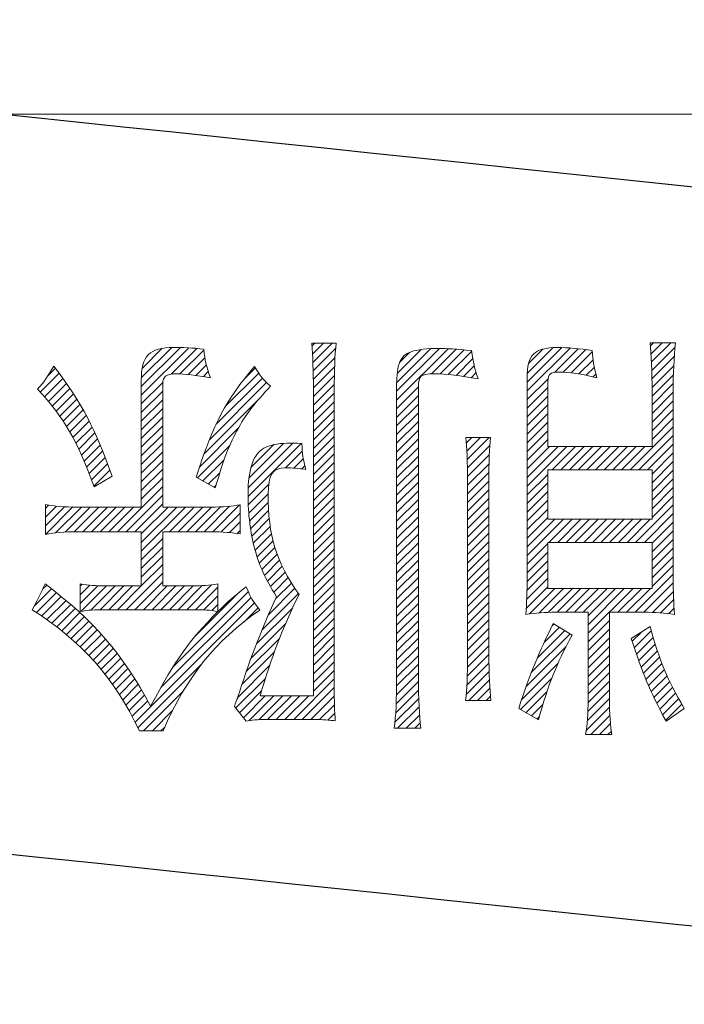
# Model space of a CAD drawing. Units: inches. Extents: x 40687 to 41534, y 13219 to 13807.
# Drawn here: x 41492 to 41494, y 13305 to 13307 of the extents above; entities that cross this region are included whole.
import ezdxf

# ---------------------------------------------------------------- set-up
doc = ezdxf.new("R2010")
doc.units = ezdxf.units.IN
doc.header["$MEASUREMENT"] = 0
for name, color, linetype in [('02-実線-1', 7, 'Continuous'), ('03-細線', 1, 'Continuous'), ('08-ﾊｯﾁﾝｸﾞ', 2, 'Continuous')]:
    doc.layers.add(name, color=color, linetype=linetype)

# ---------------------------------------------------------------- blocks, each defined once
blk = doc.blocks.new('A$C776258ca')
at = {"layer": '03-細線', "color": 1, "linetype": 'Continuous'}
for points, knots in [([(-11.8717, 8.0558), (-13.3084, 8.2184), (-14.6983, 8.3756), (-19.1875, 8.8828), (-22.0869, 9.2096), (-30.1285, 10.114), (-34.6141, 10.6152), (-46.065, 11.8847), (-51.0259, 12.4188), (-56.7149, 13.0111), (-58.2643, 13.1689), (-60.6789, 13.4112), (-61.5848, 13.5013), (-63.4034, 13.6811), (-64.3145, 13.7707), (-66.1359, 13.9483), (-67.0468, 14.0365), (-69.7803, 14.299), (-71.6037, 14.4712), (-73.8026, 14.6748), (-74.1773, 14.7094), (-74.5519, 14.7438)], [0.17773, 0.17773, 0.17773, 0.17773, 1.231288, 1.231288, 3.693863, 3.693863, 8.619015, 8.619015, 18.469317, 18.469317, 22.857664, 22.857664, 25.587045, 25.587045, 28.316426, 28.316426, 31.045807, 31.045807, 36.504569, 36.504569, 37.625316, 37.625316, 37.625316, 37.625316]), ([(-11.8717, 6.043), (-13.3885, 6.2147), (-14.8533, 6.3804), (-19.4126, 6.8955), (-22.3119, 7.2223), (-30.353, 8.1266), (-34.8379, 8.6278), (-46.2852, 9.8969), (-51.2413, 10.4305), (-57.0533, 11.0355), (-58.6998, 11.2028), (-61.2042, 11.4536), (-62.1039, 11.543), (-63.9131, 11.7216), (-64.8179, 11.8104), (-67.5329, 12.0747), (-69.3436, 12.2484), (-72.2872, 12.5257), (-73.4194, 12.6312), (-74.5519, 12.7353)], [0.122845, 0.122845, 0.122845, 0.122845, 1.231426, 1.231426, 3.694277, 3.694277, 8.61998, 8.61998, 18.471385, 18.471385, 23.189917, 23.189917, 25.90494, 25.90494, 28.619962, 28.619962, 34.050008, 34.050008, 37.442693, 37.442693, 37.442693, 37.442693]), ([(-11.8717, 4.5335), (-13.4487, 4.712), (-14.9697, 4.884), (-19.5814, 5.405), (-22.4807, 5.7319), (-30.5214, 6.6361), (-35.0058, 7.1372), (-46.4504, 8.406), (-51.4029, 8.9392), (-57.2084, 9.5435), (-58.8527, 9.7107), (-61.3043, 9.9562), (-62.1541, 10.0406), (-63.8621, 10.2094), (-64.7163, 10.2932), (-67.2792, 10.5432), (-68.9884, 10.7076), (-71.9824, 10.9907), (-73.267, 11.1107), (-74.5519, 11.229)], [0.081798, 0.081798, 0.081798, 0.081798, 1.231529, 1.231529, 3.694587, 3.694587, 8.620703, 8.620703, 18.472934, 18.472934, 23.191971, 23.191971, 25.757024, 25.757024, 28.322077, 28.322077, 33.452183, 33.452183, 37.305392, 37.305392, 37.305392, 37.305392]), ([(-11.8717, 3.0239), (-13.509, 3.2092), (-15.0862, 3.3876), (-19.7502, 3.9145), (-22.6495, 4.2414), (-30.6898, 5.1456), (-35.1736, 5.6466), (-46.6155, 6.9151), (-51.5645, 7.4479), (-57.3635, 8.0516), (-59.0057, 8.2185), (-61.3859, 8.4568), (-62.1675, 8.5345), (-63.7376, 8.6898), (-64.5227, 8.767), (-66.8783, 8.9973), (-68.4491, 9.1489), (-71.5305, 9.4419), (-73.041, 9.5834), (-74.5519, 9.7226)], [0.04085, 0.04085, 0.04085, 0.04085, 1.231632, 1.231632, 3.694897, 3.694897, 8.621425, 8.621425, 18.474483, 18.474483, 23.194024, 23.194024, 25.553563, 25.553563, 27.913102, 27.913102, 32.632179, 32.632179, 37.167807, 37.167807, 37.167807, 37.167807]), ([(-11.8717, 1.5143), (-45.8075, 5.3557), (-53.9845, 6.2141), (-66.2947, 7.437), (-70.4222, 7.8353), (-74.5519, 8.2163)], [0, 0, 0, 0, 24.620103, 24.620103, 37.029938, 37.029938, 37.029938, 37.029938])]:
    blk.add_open_spline(points, degree=3, knots=knots, dxfattribs=at)

msp = doc.modelspace()

# ---------------------------------------------------------------- linework, layer by layer
at = {"layer": '02-実線-1', "lineweight": 0}
for p, q in [((41493.5012, 13306.0636), (41493.2885, 13306.0636)), ((41493.2885, 13306.0636), (41493.2885, 13305.963)), ((41493.5012, 13305.963), (41493.5012, 13306.0636)), ((41493.2885, 13305.963), (41493.5012, 13305.963)), ((41493.5016, 13305.9158), (41493.2889, 13305.9158)), ((41493.2889, 13305.9158), (41493.2889, 13305.8219)), ((41493.5016, 13305.8219), (41493.5016, 13305.9158)), ((41493.2889, 13305.8219), (41493.5016, 13305.8219))]:
    msp.add_line(p, q, dxfattribs=at)
at = {"layer": '02-実線-1', "lineweight": 9}
msp.add_open_spline([(41478.633, 13306.7897), (41478.633, 13306.7897), (41507.7919, 13306.7897), (41507.7919, 13306.7897)], degree=3, dxfattribs=at)
at = {"layer": '02-実線-1', "lineweight": 0}
for points, knots in [([(41492.4599, 13306.2454), (41492.4599, 13306.297), (41492.4769, 13306.3135), (41492.5259, 13306.3135), (41492.5421, 13306.3135), (41492.5665, 13306.3128), (41492.5873, 13306.31)], [23, 23, 23, 23, 24, 24, 24, 25, 25, 25, 25]), ([(41493.0098, 13306.3049), (41493.0229, 13306.3088), (41493.043, 13306.3116), (41493.0666, 13306.3116), (41493.0832, 13306.3116), (41493.1026, 13306.3098), (41493.1333, 13306.3074)], [3, 3, 3, 3, 4, 4, 4, 5, 5, 5, 5]), ([(41493.2465, 13306.2516), (41493.2465, 13306.2985), (41493.261, 13306.3134), (41493.3083, 13306.3134), (41493.3291, 13306.3134), (41493.3548, 13306.3109), (41493.3792, 13306.3074)], [8, 8, 8, 8, 9, 9, 9, 10, 10, 10, 10]), ([(41492.601, 13306.2518), (41492.5717, 13306.2571), (41492.5488, 13306.2596), (41492.5301, 13306.2596), (41492.5107, 13306.2596), (41492.5037, 13306.2546), (41492.5037, 13306.2394)], [26, 26, 26, 26, 27, 27, 27, 28, 28, 28, 28]), ([(41493.1464, 13306.2492), (41493.1104, 13306.2562), (41493.0832, 13306.2597), (41493.0564, 13306.2597), (41493.0299, 13306.2597), (41493.025, 13306.2551), (41493.025, 13306.2333)], [6, 6, 6, 6, 7, 7, 7, 8, 8, 8, 8]), ([(41493.3887, 13306.2516), (41493.3563, 13306.2597), (41493.3333, 13306.2633), (41493.3104, 13306.2633), (41493.2938, 13306.2633), (41493.2889, 13306.2587), (41493.2889, 13306.2446)], [11, 11, 11, 11, 12, 12, 12, 13, 13, 13, 13]), ([(41492.6913, 13305.9022), (41492.6822, 13305.9357), (41492.6776, 13305.9738), (41492.6776, 13306.0116), (41492.6776, 13306.068), (41492.6892, 13306.0997), (41492.7143, 13306.1103)], [9, 9, 9, 9, 10, 10, 10, 11, 11, 11, 11]), ([(41492.7143, 13306.1103), (41492.7266, 13306.1156), (41492.745, 13306.1184), (41492.7637, 13306.1184), (41492.7711, 13306.1184), (41492.7718, 13306.1184), (41492.7873, 13306.1174)], [11, 11, 11, 11, 12, 12, 12, 13, 13, 13, 13]), ([(41492.7954, 13306.0648), (41492.7781, 13306.0669), (41492.7679, 13306.068), (41492.7545, 13306.068), (41492.728, 13306.068), (41492.7185, 13306.0539), (41492.7185, 13306.0144), (41492.7185, 13305.9297), (41492.7344, 13305.8771), (41492.7817, 13305.8094)], [14, 14, 14, 14, 15, 15, 15, 16, 16, 16, 17, 17, 17, 17])]:
    msp.add_open_spline(points, degree=3, knots=knots, dxfattribs=at)
for points in [[(41492.5873, 13306.31), (41492.5901, 13306.2853), (41492.5919, 13306.2772), (41492.601, 13306.2518)], [(41492.8109, 13306.2285), (41492.8109, 13306.2631), (41492.8095, 13306.2952), (41492.8074, 13306.3224)], [(41492.8074, 13306.3224), (41492.8074, 13306.3224), (41492.8571, 13306.3224), (41492.8571, 13306.3224)], [(41492.8571, 13306.3224), (41492.8547, 13306.2977), (41492.8533, 13306.2641), (41492.8533, 13306.2278)], [(41493.1333, 13306.3074), (41493.1368, 13306.2827), (41493.1397, 13306.271), (41493.1464, 13306.2492)], [(41493.3792, 13306.3074), (41493.3802, 13306.2862), (41493.3827, 13306.2767), (41493.3887, 13306.2516)], [(41493.5012, 13306.2241), (41493.5012, 13306.2643), (41493.4998, 13306.2992), (41493.4974, 13306.3232)], [(41493.4974, 13306.3232), (41493.4974, 13306.3232), (41493.5492, 13306.3232), (41493.5492, 13306.3232)], [(41493.5492, 13306.3232), (41493.5457, 13306.2915), (41493.5443, 13306.2597), (41493.5443, 13306.2252)], [(41492.9805, 13306.2343), (41492.9805, 13306.2805), (41492.9876, 13306.2968), (41493.0098, 13306.3049)], [(41492.2486, 13306.2285), (41492.2624, 13306.2437), (41492.2684, 13306.2536), (41492.2818, 13306.2754)], [(41492.2818, 13306.2754), (41492.341, 13306.1961), (41492.365, 13306.1495), (41492.4003, 13306.0507)], [(41492.5717, 13306.049), (41492.6088, 13306.1618), (41492.6317, 13306.2049), (41492.6906, 13306.2747)], [(41492.6906, 13306.2747), (41492.7051, 13306.2518), (41492.7079, 13306.249), (41492.7234, 13306.2342)], [(41493.2465, 13305.8456), (41493.2465, 13305.8456), (41493.2465, 13306.2516), (41493.2465, 13306.2516)], [(41492.3636, 13306.0292), (41492.3287, 13306.1255), (41492.3036, 13306.1678), (41492.2486, 13306.2285)], [(41492.4599, 13305.9879), (41492.4599, 13305.9879), (41492.4599, 13306.2454), (41492.4599, 13306.2454)], [(41492.5037, 13306.2394), (41492.5037, 13306.2394), (41492.5037, 13305.9879), (41492.5037, 13305.9879)], [(41492.7234, 13306.2342), (41492.6906, 13306.1996), (41492.6769, 13306.1823), (41492.6585, 13306.1502)], [(41492.8109, 13305.6027), (41492.8109, 13305.6027), (41492.8109, 13306.2285), (41492.8109, 13306.2285)], [(41492.8533, 13306.2278), (41492.8533, 13306.2278), (41492.8533, 13305.6189), (41492.8533, 13305.6189)], [(41492.9805, 13305.6434), (41492.9805, 13305.6434), (41492.9805, 13306.2343), (41492.9805, 13306.2343)], [(41493.025, 13306.2333), (41493.025, 13306.2333), (41493.025, 13305.6427), (41493.025, 13305.6427)], [(41493.2889, 13306.2446), (41493.2889, 13306.2446), (41493.2889, 13306.1112), (41493.2889, 13306.1112)], [(41493.5012, 13306.1112), (41493.5012, 13306.1112), (41493.5012, 13306.2241), (41493.5012, 13306.2241)], [(41493.5443, 13306.2252), (41493.5443, 13306.2252), (41493.5443, 13305.8456), (41493.5443, 13305.8456)], [(41492.6585, 13306.1502), (41492.6391, 13306.1149), (41492.6282, 13306.0874), (41492.6109, 13306.0274)], [(41493.1248, 13306.0308), (41493.1248, 13306.089), (41493.1241, 13306.107), (41493.1217, 13306.1299)], [(41493.1217, 13306.1299), (41493.1217, 13306.1299), (41493.1721, 13306.1299), (41493.1721, 13306.1299)], [(41493.1721, 13306.1299), (41493.1693, 13306.1059), (41493.1686, 13306.0869), (41493.1686, 13306.0308)], [(41492.7873, 13306.1174), (41492.788, 13306.0952), (41492.7898, 13306.0856), (41492.7954, 13306.0648)], [(41493.2889, 13306.1112), (41493.2889, 13306.1112), (41493.5012, 13306.1112), (41493.5012, 13306.1112)], [(41492.4003, 13306.0507), (41492.4003, 13306.0507), (41492.3636, 13306.0292), (41492.3636, 13306.0292)], [(41492.6109, 13306.0274), (41492.6109, 13306.0274), (41492.5717, 13306.049), (41492.5717, 13306.049)], [(41493.1248, 13305.6896), (41493.1248, 13305.6896), (41493.1248, 13306.0308), (41493.1248, 13306.0308)], [(41493.1686, 13306.0308), (41493.1686, 13306.0308), (41493.1686, 13305.6896), (41493.1686, 13305.6896)], [(41492.2645, 13305.9322), (41492.2645, 13305.9322), (41492.2645, 13305.9929), (41492.2645, 13305.9929)], [(41492.2645, 13305.9929), (41492.2828, 13305.9897), (41492.3029, 13305.9879), (41492.3301, 13305.9879)], [(41492.3301, 13305.9879), (41492.3301, 13305.9879), (41492.4599, 13305.9879), (41492.4599, 13305.9879)], [(41492.5037, 13305.9879), (41492.5037, 13305.9879), (41492.6017, 13305.9879), (41492.6017, 13305.9879)], [(41492.6017, 13305.9879), (41492.6261, 13305.9879), (41492.6462, 13305.9897), (41492.6614, 13305.9925)], [(41492.6614, 13305.9925), (41492.6614, 13305.9925), (41492.6614, 13305.9332), (41492.6614, 13305.9332)], [(41492.3301, 13305.9375), (41492.3015, 13305.9375), (41492.2835, 13305.9357), (41492.2645, 13305.9322)], [(41492.4599, 13305.9375), (41492.4599, 13305.9375), (41492.3301, 13305.9375), (41492.3301, 13305.9375)], [(41492.4599, 13305.8271), (41492.4599, 13305.8271), (41492.4599, 13305.9375), (41492.4599, 13305.9375)], [(41492.6017, 13305.9375), (41492.6017, 13305.9375), (41492.5037, 13305.9375), (41492.5037, 13305.9375)], [(41492.5037, 13305.9375), (41492.5037, 13305.9375), (41492.5037, 13305.8271), (41492.5037, 13305.8271)], [(41492.6614, 13305.9332), (41492.6469, 13305.9357), (41492.6254, 13305.9375), (41492.6017, 13305.9375)], [(41492.7358, 13305.8048), (41492.7107, 13305.8454), (41492.7012, 13305.8669), (41492.6913, 13305.9022)], [(41493.2437, 13305.7687), (41493.2458, 13305.7927), (41493.2465, 13305.8149), (41493.2465, 13305.8456)], [(41493.5443, 13305.8456), (41493.5443, 13305.8138), (41493.545, 13305.792), (41493.5471, 13305.7687)], [(41492.2373, 13305.7784), (41492.2465, 13305.7946), (41492.256, 13305.8129), (41492.2638, 13305.8313)], [(41492.2638, 13305.8313), (41492.3622, 13305.7572), (41492.4225, 13305.6874), (41492.479, 13305.5815)], [(41492.3354, 13305.7748), (41492.3354, 13305.7748), (41492.3354, 13305.8309), (41492.3354, 13305.8309)], [(41492.3354, 13305.8309), (41492.3534, 13305.8281), (41492.3657, 13305.8271), (41492.3879, 13305.8271)], [(41492.3879, 13305.8271), (41492.3879, 13305.8271), (41492.4599, 13305.8271), (41492.4599, 13305.8271)], [(41492.5037, 13305.8271), (41492.5037, 13305.8271), (41492.5629, 13305.8271), (41492.5629, 13305.8271)], [(41492.5629, 13305.8271), (41492.5844, 13305.8271), (41492.5986, 13305.8281), (41492.6162, 13305.8309)], [(41492.6162, 13305.8309), (41492.6162, 13305.8309), (41492.6162, 13305.7748), (41492.6162, 13305.7748)], [(41492.6162, 13305.7748), (41492.6384, 13305.7964), (41492.6476, 13305.8048), (41492.6741, 13305.8253)], [(41492.6741, 13305.8253), (41492.685, 13305.7988), (41492.6857, 13305.7988), (41492.7016, 13305.7777)], [(41492.6599, 13305.6101), (41492.6836, 13305.6835), (41492.7072, 13305.7438), (41492.7358, 13305.8048)], [(41492.7817, 13305.8094), (41492.7467, 13305.7382), (41492.7259, 13305.6835), (41492.7023, 13305.6027)], [(41492.456, 13305.5314), (41492.4059, 13305.6383), (41492.3382, 13305.7149), (41492.2373, 13305.7784)], [(41492.3879, 13305.7784), (41492.3643, 13305.7784), (41492.3513, 13305.7777), (41492.3354, 13305.7748)], [(41492.5622, 13305.7784), (41492.5622, 13305.7784), (41492.3879, 13305.7784), (41492.3879, 13305.7784)], [(41492.479, 13305.5815), (41492.5319, 13305.6796), (41492.5566, 13305.7149), (41492.6162, 13305.7748)], [(41492.7016, 13305.7777), (41492.6102, 13305.7138), (41492.5531, 13305.6433), (41492.5044, 13305.5314)], [(41492.6162, 13305.7748), (41492.601, 13305.7777), (41492.5873, 13305.7784), (41492.5622, 13305.7784)], [(41493.3055, 13305.7733), (41493.2818, 13305.7733), (41493.2645, 13305.7722), (41493.2437, 13305.7687)], [(41493.3707, 13305.7733), (41493.3707, 13305.7733), (41493.3055, 13305.7733), (41493.3055, 13305.7733)], [(41493.3707, 13305.5969), (41493.3707, 13305.5969), (41493.3707, 13305.7733), (41493.3707, 13305.7733)], [(41493.4861, 13305.7733), (41493.4861, 13305.7733), (41493.4145, 13305.7733), (41493.4145, 13305.7733)], [(41493.4145, 13305.7733), (41493.4145, 13305.7733), (41493.4145, 13305.5969), (41493.4145, 13305.5969)], [(41493.5471, 13305.7687), (41493.5277, 13305.7715), (41493.5076, 13305.7733), (41493.4861, 13305.7733)], [(41493.2293, 13305.5771), (41493.255, 13305.6533), (41493.2695, 13305.6896), (41493.2998, 13305.75)], [(41493.2998, 13305.75), (41493.2998, 13305.75), (41493.3383, 13305.7263), (41493.3383, 13305.7263)], [(41493.4589, 13305.7196), (41493.4589, 13305.7196), (41493.4974, 13305.744), (41493.4974, 13305.744)], [(41493.4974, 13305.744), (41493.5161, 13305.6745), (41493.5319, 13305.6371), (41493.5665, 13305.5771)], [(41493.3383, 13305.7263), (41493.3055, 13305.6664), (41493.2903, 13305.6276), (41493.2695, 13305.5535)], [(41493.5298, 13305.5507), (41493.4945, 13305.6177), (41493.4826, 13305.6463), (41493.4589, 13305.7196)], [(41493.121, 13305.593), (41493.1241, 13305.6173), (41493.1248, 13305.6399), (41493.1248, 13305.6896)], [(41493.1686, 13305.6896), (41493.1686, 13305.6445), (41493.17, 13305.6173), (41493.1728, 13305.593)], [(41492.9756, 13305.5365), (41492.9791, 13305.5612), (41492.9805, 13305.5923), (41492.9805, 13305.6434)], [(41493.025, 13305.6427), (41493.025, 13305.594), (41493.0264, 13305.563), (41493.0299, 13305.5365)], [(41492.6547, 13305.5949), (41492.6561, 13305.5974), (41492.6575, 13305.6027), (41492.6599, 13305.6101)], [(41492.8533, 13305.6189), (41492.8533, 13305.5942), (41492.854, 13305.5692), (41492.8554, 13305.5515)], [(41492.6497, 13305.5808), (41492.6511, 13305.5861), (41492.6511, 13305.5861), (41492.6547, 13305.5949)], [(41492.7023, 13305.6027), (41492.7023, 13305.6027), (41492.8109, 13305.6027), (41492.8109, 13305.6027)], [(41493.1728, 13305.593), (41493.1728, 13305.593), (41493.121, 13305.593), (41493.121, 13305.593)], [(41493.3658, 13305.5235), (41493.3693, 13305.5443), (41493.3707, 13305.5641), (41493.3707, 13305.5969)], [(41493.4145, 13305.5969), (41493.4145, 13305.5648), (41493.4159, 13305.5422), (41493.4194, 13305.5235)], [(41492.6741, 13305.5508), (41492.6741, 13305.5508), (41492.6497, 13305.5808), (41492.6497, 13305.5808)], [(41493.2695, 13305.5535), (41493.2695, 13305.5535), (41493.2293, 13305.5771), (41493.2293, 13305.5771)], [(41493.5665, 13305.5771), (41493.5665, 13305.5771), (41493.5298, 13305.5507), (41493.5298, 13305.5507)], [(41492.7185, 13305.5544), (41492.6963, 13305.5544), (41492.6836, 13305.5533), (41492.6741, 13305.5508)], [(41492.8102, 13305.5544), (41492.8102, 13305.5544), (41492.7185, 13305.5544), (41492.7185, 13305.5544)], [(41492.8554, 13305.5515), (41492.8469, 13305.5533), (41492.8275, 13305.5544), (41492.8102, 13305.5544)], [(41492.5044, 13305.5314), (41492.5044, 13305.5314), (41492.456, 13305.5314), (41492.456, 13305.5314)], [(41493.0299, 13305.5365), (41493.0299, 13305.5365), (41492.9756, 13305.5365), (41492.9756, 13305.5365)], [(41493.4194, 13305.5235), (41493.4194, 13305.5235), (41493.3658, 13305.5235), (41493.3658, 13305.5235)]]:
    msp.add_open_spline(points, degree=3, dxfattribs=at)
at = {"layer": '08-ﾊｯﾁﾝｸﾞ', "linetype": 'Continuous'}
for p, q in [((41492.5396, 13306.3134), (41492.4599, 13306.2337)), ((41492.5567, 13306.3127), (41492.4599, 13306.216)), ((41492.5221, 13306.3135), (41492.46, 13306.2514)), ((41492.5028, 13306.3119), (41492.4618, 13306.2709)), ((41492.5732, 13306.3116), (41492.5206, 13306.259)), ((41492.5875, 13306.3082), (41492.5387, 13306.2594)), ((41492.8138, 13306.3224), (41492.8078, 13306.3164)), ((41492.8314, 13306.3224), (41492.8089, 13306.2998)), ((41492.8491, 13306.3224), (41492.8098, 13306.283)), ((41492.8562, 13306.3117), (41492.8104, 13306.2659)), ((41493.0682, 13306.3116), (41492.9805, 13306.224)), ((41493.0853, 13306.311), (41492.9805, 13306.2063)), ((41493.05, 13306.3111), (41492.9806, 13306.2417)), ((41493.0304, 13306.3092), (41492.9816, 13306.2604)), ((41493.1018, 13306.3099), (41493.0516, 13306.2597)), ((41493.1182, 13306.3086), (41493.0691, 13306.2595)), ((41493.3173, 13306.3132), (41493.2465, 13306.2425)), ((41493.3341, 13306.3123), (41493.2465, 13306.2248)), ((41493.2996, 13306.3132), (41493.2467, 13306.2603)), ((41493.2791, 13306.3104), (41493.2495, 13306.2807)), ((41493.3504, 13306.3109), (41493.3022, 13306.2627)), ((41493.3662, 13306.3091), (41493.3201, 13306.263)), ((41493.5041, 13306.3232), (41493.498, 13306.3171)), ((41493.5218, 13306.3232), (41493.4992, 13306.3007)), ((41493.5394, 13306.3232), (41493.5001, 13306.2839)), ((41493.5483, 13306.3144), (41493.5007, 13306.2668)), ((41492.5896, 13306.2926), (41492.5553, 13306.2583)), ((41492.8549, 13306.2928), (41492.8108, 13306.2486)), ((41493.0076, 13306.304), (41492.9865, 13306.2829)), ((41493.1335, 13306.3062), (41493.0857, 13306.2584)), ((41493.1359, 13306.2909), (41493.1016, 13306.2566)), ((41493.3793, 13306.3046), (41493.3365, 13306.2617)), ((41493.3809, 13306.2884), (41493.352, 13306.2595)), ((41493.5466, 13306.2951), (41493.5011, 13306.2495)), ((41492.2851, 13306.271), (41492.2689, 13306.2547)), ((41492.5926, 13306.2779), (41492.5712, 13306.2565)), ((41492.6925, 13306.2718), (41492.6695, 13306.2488)), ((41492.8541, 13306.2743), (41492.8109, 13306.2311)), ((41493.1389, 13306.2762), (41493.117, 13306.2544)), ((41493.3836, 13306.2735), (41493.3668, 13306.2567)), ((41493.5455, 13306.2763), (41493.5012, 13306.232)), ((41492.2926, 13306.2608), (41492.2541, 13306.2224)), ((41492.3, 13306.2505), (41492.2624, 13306.2129)), ((41492.5966, 13306.2643), (41492.5866, 13306.2543)), ((41492.707, 13306.251), (41492.6122, 13306.1561)), ((41492.6995, 13306.2611), (41492.6312, 13306.1928)), ((41492.8536, 13306.2561), (41492.8109, 13306.2135)), ((41493.1425, 13306.2622), (41493.1322, 13306.2518)), ((41493.2892, 13306.2497), (41493.2465, 13306.2071)), ((41493.3869, 13306.2591), (41493.3813, 13306.2534)), ((41493.5448, 13306.2578), (41493.5012, 13306.2143)), ((41492.3073, 13306.2401), (41492.2705, 13306.2034)), ((41492.3144, 13306.2296), (41492.2784, 13306.1936)), ((41492.5037, 13306.2421), (41492.4599, 13306.1983)), ((41492.7155, 13306.2418), (41492.5989, 13306.1252)), ((41492.8533, 13306.2381), (41492.8109, 13306.1958)), ((41493.025, 13306.2331), (41492.9805, 13306.1886)), ((41493.2889, 13306.2318), (41493.2465, 13306.1894)), ((41493.5444, 13306.2398), (41493.5012, 13306.1967)), ((41492.3215, 13306.219), (41492.2861, 13306.1836)), ((41492.3283, 13306.2082), (41492.2936, 13306.1734)), ((41492.5037, 13306.2244), (41492.4599, 13306.1806)), ((41492.5037, 13306.2067), (41492.4599, 13306.163)), ((41492.6995, 13306.2081), (41492.5881, 13306.0967)), ((41492.8533, 13306.2204), (41492.8109, 13306.1781)), ((41493.025, 13306.2154), (41492.9805, 13306.1709)), ((41493.2889, 13306.2141), (41493.2465, 13306.1718)), ((41493.5443, 13306.222), (41493.5012, 13306.179)), ((41492.335, 13306.1972), (41492.3008, 13306.1629)), ((41492.3415, 13306.186), (41492.3077, 13306.1522)), ((41492.5037, 13306.189), (41492.4599, 13306.1453)), ((41492.8533, 13306.2028), (41492.8109, 13306.1604)), ((41493.025, 13306.1977), (41492.9805, 13306.1533)), ((41493.2889, 13306.1964), (41493.2465, 13306.1541)), ((41493.5443, 13306.2043), (41493.5012, 13306.1613)), ((41493.5443, 13306.1867), (41493.5012, 13306.1436)), ((41492.3478, 13306.1746), (41492.3143, 13306.1411)), ((41492.5037, 13306.1713), (41492.4599, 13306.1276)), ((41492.8533, 13306.1851), (41492.8109, 13306.1427)), ((41492.8533, 13306.1674), (41492.8109, 13306.1251)), ((41493.025, 13306.18), (41492.9805, 13306.1356)), ((41493.2889, 13306.1787), (41493.2465, 13306.1364)), ((41493.5443, 13306.169), (41493.5012, 13306.126)), ((41492.3538, 13306.163), (41492.3206, 13306.1297)), ((41492.3597, 13306.1511), (41492.3266, 13306.1181)), ((41492.5037, 13306.1537), (41492.4599, 13306.1099)), ((41492.6576, 13306.1485), (41492.5786, 13306.0695)), ((41492.8533, 13306.1497), (41492.8109, 13306.1074)), ((41493.025, 13306.1624), (41492.9805, 13306.1179)), ((41493.2889, 13306.1611), (41493.2465, 13306.1187)), ((41493.5443, 13306.1513), (41493.4566, 13306.0636)), ((41492.3653, 13306.1391), (41492.3324, 13306.1062)), ((41492.3708, 13306.1268), (41492.3379, 13306.094)), ((41492.5037, 13306.136), (41492.4599, 13306.0922)), ((41492.8533, 13306.132), (41492.8109, 13306.0897)), ((41493.025, 13306.1447), (41492.9805, 13306.1002)), ((41493.025, 13306.127), (41492.9805, 13306.0825)), ((41493.134, 13306.1299), (41493.1227, 13306.1187)), ((41493.1517, 13306.1299), (41493.1238, 13306.1021)), ((41493.1693, 13306.1299), (41493.1244, 13306.085)), ((41493.2889, 13306.1434), (41493.2465, 13306.1011)), ((41493.2889, 13306.1257), (41493.2465, 13306.0834)), ((41493.5443, 13306.1336), (41493.4742, 13306.0636)), ((41492.376, 13306.1144), (41492.3433, 13306.0817)), ((41492.5037, 13306.1183), (41492.4599, 13306.0746)), ((41492.6403, 13306.1135), (41492.5743, 13306.0475)), ((41492.7857, 13306.1175), (41492.6776, 13306.0094)), ((41492.7689, 13306.1184), (41492.6779, 13306.0274)), ((41492.7508, 13306.118), (41492.6794, 13306.0466)), ((41492.7304, 13306.1152), (41492.6834, 13306.0683)), ((41492.8533, 13306.1144), (41492.8109, 13306.072)), ((41493.025, 13306.1093), (41492.9805, 13306.0649)), ((41493.1705, 13306.1134), (41493.1247, 13306.0676)), ((41493.3274, 13306.1112), (41493.2465, 13306.0303)), ((41493.3097, 13306.1112), (41493.2465, 13306.048)), ((41493.2921, 13306.1112), (41493.2465, 13306.0657)), ((41493.3451, 13306.1112), (41493.2975, 13306.0636)), ((41493.3628, 13306.1112), (41493.3151, 13306.0636)), ((41493.3804, 13306.1112), (41493.3328, 13306.0636)), ((41493.3981, 13306.1112), (41493.3505, 13306.0636)), ((41493.4158, 13306.1112), (41493.3682, 13306.0636)), ((41493.4335, 13306.1112), (41493.3859, 13306.0636)), ((41493.4512, 13306.1112), (41493.4035, 13306.0636)), ((41493.4688, 13306.1112), (41493.4212, 13306.0636)), ((41493.4865, 13306.1112), (41493.4389, 13306.0636)), ((41493.5443, 13306.116), (41493.4919, 13306.0636)), ((41492.3811, 13306.1018), (41492.3484, 13306.0691)), ((41492.3861, 13306.0891), (41492.3534, 13306.0565)), ((41492.5037, 13306.1006), (41492.4599, 13306.0569)), ((41492.7881, 13306.1022), (41492.7539, 13306.068)), ((41492.7902, 13306.0866), (41492.7709, 13306.0674)), ((41492.8533, 13306.0967), (41492.8109, 13306.0544)), ((41493.025, 13306.0916), (41492.9805, 13306.0472)), ((41493.1694, 13306.0946), (41493.1248, 13306.05)), ((41493.5443, 13306.0983), (41493.5012, 13306.0552)), ((41492.391, 13306.0763), (41492.3583, 13306.0436)), ((41492.5037, 13306.083), (41492.4599, 13306.0392)), ((41492.6288, 13306.0844), (41492.5857, 13306.0413)), ((41492.7934, 13306.0722), (41492.787, 13306.0658)), ((41492.8533, 13306.079), (41492.8109, 13306.0367)), ((41493.025, 13306.074), (41492.9805, 13306.0295)), ((41493.1689, 13306.0764), (41493.1248, 13306.0324)), ((41493.5443, 13306.0806), (41493.5012, 13306.0376)), ((41492.3957, 13306.0634), (41492.363, 13306.0307)), ((41492.5037, 13306.0653), (41492.4599, 13306.0215)), ((41492.5037, 13306.0476), (41492.4599, 13306.0039)), ((41492.62, 13306.0579), (41492.5971, 13306.035)), ((41492.8533, 13306.0613), (41492.8109, 13306.019)), ((41493.025, 13306.0563), (41492.9805, 13306.0118)), ((41493.1687, 13306.0585), (41493.1248, 13306.0147)), ((41493.2885, 13306.0546), (41493.2465, 13306.0127)), ((41493.5443, 13306.0629), (41493.5012, 13306.0199)), ((41492.5037, 13306.0299), (41492.4112, 13305.9375)), ((41492.6124, 13306.0326), (41492.6085, 13306.0287)), ((41492.7195, 13306.0336), (41492.678, 13305.9921)), ((41492.8533, 13306.0437), (41492.8109, 13306.0013)), ((41492.8533, 13306.026), (41492.8109, 13305.9836)), ((41493.025, 13306.0386), (41492.9805, 13305.9942)), ((41493.1686, 13306.0408), (41493.1248, 13305.997)), ((41493.2885, 13306.037), (41493.2465, 13305.995)), ((41493.5443, 13306.0452), (41493.5012, 13306.0022)), ((41493.5443, 13306.0276), (41493.5012, 13305.9845)), ((41492.5037, 13306.0122), (41492.4289, 13305.9375)), ((41492.7185, 13306.015), (41492.679, 13305.9754)), ((41492.8533, 13306.0083), (41492.8109, 13305.966)), ((41493.025, 13306.0209), (41492.9805, 13305.9765)), ((41493.1686, 13306.0231), (41493.1248, 13305.9793)), ((41493.1686, 13306.0054), (41493.1248, 13305.9617)), ((41493.2885, 13306.0193), (41493.2465, 13305.9773)), ((41493.5443, 13306.0099), (41493.5012, 13305.9669)), ((41492.2711, 13305.9918), (41492.2645, 13305.9852)), ((41492.2868, 13305.9898), (41492.2645, 13305.9675)), ((41492.3032, 13305.9886), (41492.2645, 13305.9498)), ((41492.3203, 13305.988), (41492.2645, 13305.9322)), ((41492.3379, 13305.9879), (41492.2853, 13305.9353)), ((41492.3556, 13305.9879), (41492.3046, 13305.9369)), ((41492.3733, 13305.9879), (41492.3228, 13305.9374)), ((41492.3909, 13305.9879), (41492.3405, 13305.9375)), ((41492.4086, 13305.9879), (41492.3582, 13305.9375)), ((41492.4263, 13305.9879), (41492.3759, 13305.9375)), ((41492.444, 13305.9879), (41492.3935, 13305.9375)), ((41492.5037, 13305.9946), (41492.4466, 13305.9375)), ((41492.55, 13305.9879), (41492.4599, 13305.8978)), ((41492.5324, 13305.9879), (41492.4599, 13305.9155)), ((41492.5147, 13305.9879), (41492.4599, 13305.9331)), ((41492.5677, 13305.9879), (41492.5173, 13305.9375)), ((41492.5854, 13305.9879), (41492.535, 13305.9375)), ((41492.6031, 13305.9879), (41492.5526, 13305.9375)), ((41492.6212, 13305.9883), (41492.5703, 13305.9375)), ((41492.6401, 13305.9896), (41492.588, 13305.9375)), ((41492.6605, 13305.9924), (41492.6056, 13305.9375)), ((41492.7187, 13305.9975), (41492.6805, 13305.9593)), ((41492.8533, 13305.9906), (41492.8109, 13305.9483)), ((41493.025, 13306.0033), (41492.9805, 13305.9588)), ((41493.025, 13305.9856), (41492.9805, 13305.9411)), ((41493.1686, 13305.9877), (41493.1248, 13305.944)), ((41493.2885, 13306.0016), (41493.2465, 13305.9596)), ((41493.5443, 13305.9922), (41493.4678, 13305.9158)), ((41492.6614, 13305.9755), (41492.6229, 13305.937)), ((41492.7195, 13305.9806), (41492.6826, 13305.9437)), ((41492.8533, 13305.9729), (41492.8109, 13305.9306)), ((41493.025, 13305.9679), (41492.9805, 13305.9234)), ((41493.1686, 13305.9701), (41493.1248, 13305.9263)), ((41493.2885, 13305.9839), (41493.2465, 13305.942)), ((41493.2885, 13305.9663), (41493.2465, 13305.9243)), ((41493.5443, 13305.9745), (41493.4855, 13305.9158)), ((41492.6614, 13305.9578), (41492.6395, 13305.9359)), ((41492.7208, 13305.9642), (41492.6852, 13305.9286)), ((41492.7228, 13305.9485), (41492.6883, 13305.9141)), ((41492.8533, 13305.9553), (41492.8109, 13305.9129)), ((41493.025, 13305.9502), (41492.9805, 13305.9058)), ((41493.1686, 13305.9524), (41493.1248, 13305.9086)), ((41493.3207, 13305.963), (41493.2465, 13305.8889)), ((41493.303, 13305.963), (41493.2465, 13305.9066)), ((41493.3383, 13305.963), (41493.2911, 13305.9158)), ((41493.356, 13305.963), (41493.3088, 13305.9158)), ((41493.3737, 13305.963), (41493.3264, 13305.9158)), ((41493.3914, 13305.963), (41493.3441, 13305.9158)), ((41493.4091, 13305.963), (41493.3618, 13305.9158)), ((41493.4267, 13305.963), (41493.3795, 13305.9158)), ((41493.4444, 13305.963), (41493.3971, 13305.9158)), ((41493.4621, 13305.963), (41493.4148, 13305.9158)), ((41493.4798, 13305.963), (41493.4325, 13305.9158)), ((41493.4974, 13305.963), (41493.4502, 13305.9158)), ((41493.5443, 13305.9569), (41493.5016, 13305.9142)), ((41492.6614, 13305.9401), (41492.6554, 13305.9342)), ((41492.7254, 13305.9334), (41492.692, 13305.9)), ((41492.8533, 13305.9376), (41492.8109, 13305.8953)), ((41493.025, 13305.9325), (41492.9805, 13305.8881)), ((41493.1686, 13305.9347), (41493.1248, 13305.891)), ((41493.5443, 13305.9392), (41493.5016, 13305.8965)), ((41492.5037, 13305.9239), (41492.4599, 13305.8801)), ((41492.5037, 13305.9062), (41492.4599, 13305.8624)), ((41492.7286, 13305.919), (41492.696, 13305.8864)), ((41492.7325, 13305.9052), (41492.7006, 13305.8733)), ((41492.8533, 13305.9199), (41492.8109, 13305.8776)), ((41493.025, 13305.9149), (41492.9805, 13305.8704)), ((41493.1686, 13305.917), (41493.1248, 13305.8733)), ((41493.2889, 13305.9136), (41493.2465, 13305.8712)), ((41493.5443, 13305.9215), (41493.5016, 13305.8788)), ((41492.5037, 13305.8885), (41492.4599, 13305.8448)), ((41492.7369, 13305.892), (41492.7056, 13305.8606)), ((41492.8533, 13305.9022), (41492.8109, 13305.8599)), ((41492.8533, 13305.8846), (41492.8109, 13305.8422)), ((41493.025, 13305.8972), (41492.9805, 13305.8527)), ((41493.1686, 13305.8993), (41493.1248, 13305.8556)), ((41493.2889, 13305.8959), (41493.2465, 13305.8536)), ((41493.5443, 13305.9038), (41493.5016, 13305.8611)), ((41493.5443, 13305.8861), (41493.5016, 13305.8435)), ((41492.5037, 13305.8708), (41492.4599, 13305.8271)), ((41492.7419, 13305.8793), (41492.7112, 13305.8485)), ((41492.7474, 13305.8671), (41492.7171, 13305.8368)), ((41492.8533, 13305.8669), (41492.8109, 13305.8245)), ((41493.025, 13305.8795), (41492.9805, 13305.8351)), ((41493.1686, 13305.8817), (41493.1248, 13305.8379)), ((41493.2889, 13305.8782), (41493.2465, 13305.8359)), ((41493.5443, 13305.8685), (41493.5016, 13305.8258)), ((41492.5037, 13305.8531), (41492.4289, 13305.7784)), ((41492.7533, 13305.8553), (41492.7235, 13305.8255)), ((41492.8533, 13305.8492), (41492.8109, 13305.8069)), ((41493.025, 13305.8618), (41492.9805, 13305.8174)), ((41493.1686, 13305.864), (41493.1248, 13305.8202)), ((41493.1686, 13305.8463), (41493.1248, 13305.8026)), ((41493.2889, 13305.8605), (41493.2463, 13305.818)), ((41493.5443, 13305.8508), (41493.4667, 13305.7733)), ((41492.2671, 13305.8287), (41492.2591, 13305.8207)), ((41492.3394, 13305.8303), (41492.3354, 13305.8263)), ((41492.3551, 13305.8284), (41492.3354, 13305.8086)), ((41492.3717, 13305.8273), (41492.3354, 13305.7909)), ((41492.3892, 13305.8271), (41492.3373, 13305.7752)), ((41492.4069, 13305.8271), (41492.3574, 13305.7776)), ((41492.4245, 13305.8271), (41492.3758, 13305.7783)), ((41492.4422, 13305.8271), (41492.3935, 13305.7784)), ((41492.4599, 13305.8271), (41492.4112, 13305.7784)), ((41492.5037, 13305.8355), (41492.4466, 13305.7784)), ((41492.5129, 13305.8271), (41492.4642, 13305.7784)), ((41492.5306, 13305.8271), (41492.4819, 13305.7784)), ((41492.5483, 13305.8271), (41492.4996, 13305.7784)), ((41492.566, 13305.8271), (41492.5173, 13305.7784)), ((41492.5841, 13305.8275), (41492.5349, 13305.7784)), ((41492.6034, 13305.8291), (41492.5526, 13305.7784)), ((41492.7596, 13305.8439), (41492.73, 13305.8143)), ((41492.7662, 13305.8328), (41492.7337, 13305.8003)), ((41492.8533, 13305.8315), (41492.8109, 13305.7892)), ((41493.025, 13305.8442), (41492.9805, 13305.7997)), ((41493.025, 13305.8265), (41492.9805, 13305.782)), ((41493.1686, 13305.8286), (41493.1248, 13305.7849)), ((41493.2889, 13305.8252), (41493.2447, 13305.781)), ((41493.2889, 13305.8429), (41493.2457, 13305.7997)), ((41493.5443, 13305.8332), (41493.4844, 13305.7733)), ((41492.2771, 13305.8211), (41492.241, 13305.7849)), ((41492.287, 13305.8133), (41492.2463, 13305.7726)), ((41492.2968, 13305.8054), (41492.257, 13305.7656)), ((41492.6782, 13305.8155), (41492.5253, 13305.6626)), ((41492.6162, 13305.8243), (41492.5703, 13305.7783)), ((41492.6558, 13305.8109), (41492.5709, 13305.726)), ((41492.6162, 13305.8066), (41492.5876, 13305.7779)), ((41492.7802, 13305.8115), (41492.7062, 13305.7375)), ((41492.7731, 13305.8221), (41492.7192, 13305.7681)), ((41492.8533, 13305.8138), (41492.8109, 13305.7715)), ((41493.025, 13305.8088), (41492.9805, 13305.7644)), ((41493.1686, 13305.811), (41493.1248, 13305.7672)), ((41493.3033, 13305.8219), (41493.2512, 13305.7699)), ((41493.321, 13305.8219), (41493.2711, 13305.7721)), ((41493.3387, 13305.8219), (41493.2898, 13305.7731)), ((41493.3563, 13305.8219), (41493.3077, 13305.7733)), ((41493.374, 13305.8219), (41493.3253, 13305.7733)), ((41493.3917, 13305.8219), (41493.343, 13305.7733)), ((41493.4094, 13305.8219), (41493.3607, 13305.7733)), ((41493.4624, 13305.8219), (41493.3707, 13305.7303)), ((41493.4447, 13305.8219), (41493.3707, 13305.7479)), ((41493.427, 13305.8219), (41493.3707, 13305.7656)), ((41493.4801, 13305.8219), (41493.4314, 13305.7733)), ((41493.4978, 13305.8219), (41493.4491, 13305.7733)), ((41493.5446, 13305.8157), (41493.5018, 13305.7729)), ((41492.3065, 13305.7974), (41492.2674, 13305.7583)), ((41492.316, 13305.7892), (41492.2777, 13305.7509)), ((41492.6905, 13305.7925), (41492.4473, 13305.5493)), ((41492.6838, 13305.8034), (41492.4999, 13305.6195)), ((41492.6162, 13305.7889), (41492.604, 13305.7767)), ((41492.8533, 13305.7962), (41492.8109, 13305.7538)), ((41493.025, 13305.7911), (41492.9805, 13305.7467)), ((41493.1686, 13305.7933), (41493.1248, 13305.7495)), ((41493.5451, 13305.7986), (41493.5185, 13305.7719)), ((41492.3254, 13305.7809), (41492.2878, 13305.7434)), ((41492.3346, 13305.7725), (41492.2977, 13305.7356)), ((41492.698, 13305.7824), (41492.6696, 13305.7539)), ((41492.7687, 13305.7823), (41492.6944, 13305.7081)), ((41492.8533, 13305.7785), (41492.8109, 13305.7362)), ((41493.025, 13305.7734), (41492.9805, 13305.729)), ((41493.1686, 13305.7756), (41493.1248, 13305.7319)), ((41493.5461, 13305.7818), (41493.5345, 13305.7703)), ((41492.3437, 13305.7639), (41492.3075, 13305.7277)), ((41492.3527, 13305.7552), (41492.317, 13305.7195)), ((41492.3615, 13305.7463), (41492.3263, 13305.7112)), ((41492.7543, 13305.7502), (41492.6838, 13305.6797)), ((41492.8533, 13305.7608), (41492.8109, 13305.7185)), ((41493.025, 13305.7558), (41492.9805, 13305.7113)), ((41493.1686, 13305.7579), (41493.1248, 13305.7142)), ((41493.3012, 13305.7491), (41493.2976, 13305.7455)), ((41493.4145, 13305.7563), (41493.3707, 13305.7126)), ((41492.3701, 13305.7373), (41492.3355, 13305.7026)), ((41492.3786, 13305.728), (41492.3444, 13305.6939)), ((41492.8533, 13305.7431), (41492.8109, 13305.7008)), ((41492.8533, 13305.7255), (41492.8109, 13305.6831)), ((41493.025, 13305.7381), (41492.9805, 13305.6936)), ((41493.1686, 13305.7402), (41493.1248, 13305.6965)), ((41493.334, 13305.7289), (41493.2551, 13305.65)), ((41493.3231, 13305.7357), (41493.267, 13305.6795)), ((41493.3121, 13305.7424), (41493.281, 13305.7113)), ((41493.4145, 13305.7386), (41493.3707, 13305.6949)), ((41493.4787, 13305.7321), (41493.4607, 13305.7142)), ((41493.4997, 13305.7355), (41493.465, 13305.7008)), ((41492.3868, 13305.7186), (41492.3531, 13305.6849)), ((41492.3949, 13305.7091), (41492.3616, 13305.6758)), ((41492.7418, 13305.72), (41492.674, 13305.6523)), ((41492.8533, 13305.7078), (41492.8109, 13305.6654)), ((41493.025, 13305.7204), (41492.9805, 13305.676)), ((41493.1686, 13305.7049), (41493.1247, 13305.661)), ((41493.1686, 13305.7226), (41493.1248, 13305.6788)), ((41493.4145, 13305.721), (41493.3707, 13305.6772)), ((41493.5036, 13305.7217), (41493.4695, 13305.6876)), ((41493.5077, 13305.7081), (41493.474, 13305.6745)), ((41492.4029, 13305.6993), (41492.3699, 13305.6664)), ((41492.4106, 13305.6894), (41492.378, 13305.6568)), ((41492.731, 13305.6916), (41492.665, 13305.6256)), ((41492.8533, 13305.6901), (41492.8109, 13305.6478)), ((41493.025, 13305.7027), (41492.9805, 13305.6583)), ((41493.025, 13305.6851), (41492.9805, 13305.6406)), ((41493.1686, 13305.6872), (41493.1244, 13305.6431)), ((41493.3259, 13305.7031), (41493.2448, 13305.622)), ((41493.4145, 13305.7033), (41493.3707, 13305.6595)), ((41493.4145, 13305.6856), (41493.3707, 13305.6419)), ((41493.512, 13305.6947), (41493.4787, 13305.6615)), ((41492.4182, 13305.6793), (41492.3859, 13305.647)), ((41492.4256, 13305.669), (41492.3935, 13305.637)), ((41492.5822, 13305.6666), (41492.4532, 13305.5375)), ((41492.7215, 13305.6644), (41492.6565, 13305.5994)), ((41492.8533, 13305.6724), (41492.8109, 13305.6301)), ((41493.025, 13305.6674), (41492.9805, 13305.6228)), ((41493.1687, 13305.6696), (41493.1238, 13305.6247)), ((41493.3094, 13305.6689), (41493.2353, 13305.5948)), ((41493.4145, 13305.6679), (41493.3707, 13305.6242)), ((41493.5165, 13305.6816), (41493.4836, 13305.6487)), ((41493.5213, 13305.6687), (41493.4886, 13305.636)), ((41492.4328, 13305.6586), (41492.401, 13305.6267)), ((41492.4399, 13305.648), (41492.4082, 13305.6163)), ((41492.8533, 13305.6547), (41492.8109, 13305.6124)), ((41493.025, 13305.6497), (41492.9802, 13305.6049)), ((41493.169, 13305.6523), (41493.1224, 13305.6057)), ((41493.4145, 13305.6503), (41493.3707, 13305.6065)), ((41493.5264, 13305.6561), (41493.4939, 13305.6236)), ((41493.5317, 13305.6438), (41493.4994, 13305.6114)), ((41492.4468, 13305.6372), (41492.4153, 13305.6056)), ((41492.4535, 13305.6263), (41492.4221, 13305.5948)), ((41492.713, 13305.6383), (41492.6523, 13305.5776)), ((41492.8533, 13305.6371), (41492.7706, 13305.5544)), ((41493.025, 13305.632), (41492.9797, 13305.5867)), ((41493.1696, 13305.6352), (41493.1274, 13305.593)), ((41493.2968, 13305.6387), (41493.233, 13305.5749)), ((41493.4145, 13305.6326), (41493.3707, 13305.5888)), ((41493.5373, 13305.6317), (41493.5051, 13305.5994)), ((41492.4602, 13305.6152), (41492.4287, 13305.5837)), ((41492.4666, 13305.604), (41492.4351, 13305.5725)), ((41492.5449, 13305.6115), (41492.4648, 13305.5314)), ((41492.7053, 13305.6128), (41492.6603, 13305.5678)), ((41492.8533, 13305.6194), (41492.7882, 13305.5544)), ((41493.0252, 13305.6145), (41492.9787, 13305.5681)), ((41493.1705, 13305.6184), (41493.1451, 13305.593)), ((41493.287, 13305.6112), (41493.2442, 13305.5683)), ((41493.4145, 13305.6149), (41493.3703, 13305.5708)), ((41493.5432, 13305.6199), (41493.5109, 13305.5876)), ((41493.5492, 13305.6082), (41493.5168, 13305.5758)), ((41492.473, 13305.5926), (41492.4413, 13305.561)), ((41492.7128, 13305.6027), (41492.6682, 13305.5581)), ((41492.7305, 13305.6027), (41492.6799, 13305.5521)), ((41492.7482, 13305.6027), (41492.6995, 13305.554)), ((41492.7659, 13305.6027), (41492.7175, 13305.5544)), ((41492.7835, 13305.6027), (41492.7352, 13305.5544)), ((41492.8012, 13305.6027), (41492.7529, 13305.5544)), ((41492.8534, 13305.6018), (41492.8059, 13305.5544)), ((41492.8537, 13305.5845), (41492.8234, 13305.5542)), ((41493.0256, 13305.5972), (41492.9771, 13305.5488)), ((41493.1718, 13305.6021), (41493.1627, 13305.593)), ((41493.2787, 13305.5852), (41493.2553, 13305.5618)), ((41493.4145, 13305.5972), (41493.3693, 13305.5521)), ((41493.5554, 13305.5968), (41493.5228, 13305.5641)), ((41493.5618, 13305.5854), (41493.5288, 13305.5525)), ((41492.5236, 13305.5726), (41492.4825, 13305.5314)), ((41492.8544, 13305.5675), (41492.8402, 13305.5533)), ((41493.0262, 13305.5802), (41492.9825, 13305.5365)), ((41493.0272, 13305.5635), (41493.0002, 13305.5365)), ((41493.4146, 13305.5797), (41493.3671, 13305.5322)), ((41493.0286, 13305.5473), (41493.0179, 13305.5365)), ((41493.2714, 13305.5602), (41493.2664, 13305.5553)), ((41493.4152, 13305.5626), (41493.3761, 13305.5235)), ((41493.4163, 13305.5461), (41493.3938, 13305.5235)), ((41492.5077, 13305.539), (41492.5001, 13305.5314)), ((41493.4182, 13305.5303), (41493.4114, 13305.5235))]:
    msp.add_line(p, q, dxfattribs=at)

# ---------------------------------------------------------------- block references
at = {"layer": '03-細線', "rotation": 180}
msp.add_blockref('A$C776258ca', (41439.1607, 13314.3868), dxfattribs=at)

doc.saveas('drawing.dxf')
